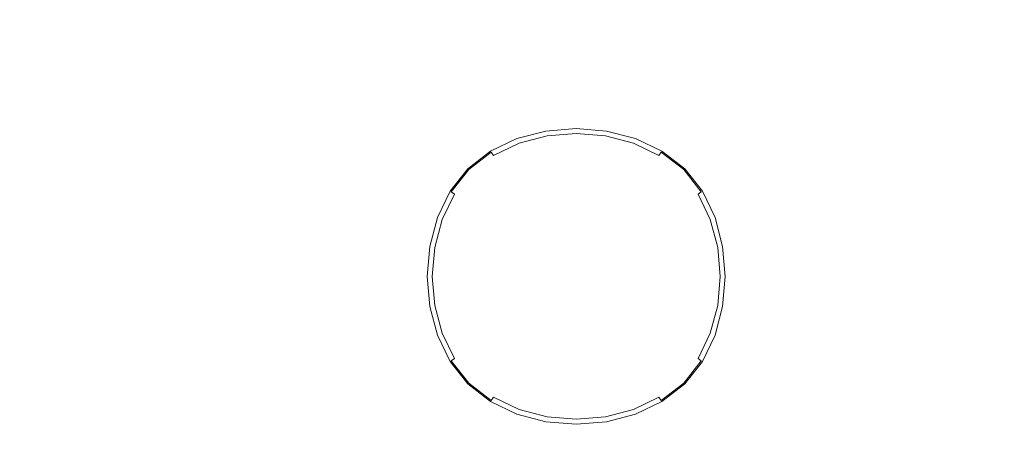
# Model space of a CAD drawing. Extents: x -335 to 335, y -444 to 16.
# Drawn here: x -132 to 96, y -247 to -151 of the extents above; entities that cross this region are included whole.
import ezdxf

# ---------------------------------------------------------------- set-up
doc = ezdxf.new("R2010")
doc.units = 0
doc.header["$LTSCALE"] = 500
doc.header["$MEASUREMENT"] = 0
doc.layers.add('CERAMIKA', color=7, linetype='Continuous')
doc.layers.add('CHROM', color=253, linetype='Continuous')

msp = doc.modelspace()

# ---------------------------------------------------------------- linework, layer by layer
at = {"layer": 'CERAMIKA', "lineweight": 0, "invisible_edges": 15}
for points in [[(-127.21, -168.62, 11.08), (-127.21, -144.72, 12.9), (-151.38, -144.72, 18.71), (-151.38, -168.62, 16.64)], [(-127.21, -168.62, -0.2), (-151.38, -168.62, -0.2), (-151.38, -144.72, -0.2), (-127.21, -144.72, -0.2)], [(-127.21, -168.62, -0.2), (-127.21, -144.72, -0.2), (-105.6, -144.72, -0.2), (-105.6, -168.62, -0.2)], [(-127.21, -168.62, 11.08), (-105.6, -168.62, 8.51), (-105.6, -144.72, 9.98), (-127.21, -144.72, 12.9)], [(-105.6, -168.62, -0.2), (-105.6, -144.72, -0.2), (-85.25, -144.72, -0.2), (-85.25, -168.62, -0.2)], [(-105.6, -168.62, 8.51), (-85.25, -168.62, 7.44), (-85.25, -144.72, 8.53), (-105.6, -144.72, 9.98)], [(-64.9, -168.62, 6.39), (-64.9, -144.72, 7.14), (-85.25, -144.72, 8.53), (-85.25, -168.62, 7.44)], [(-64.9, -168.62, -0.2), (-85.25, -168.62, -0.2), (-85.25, -144.72, -0.2), (-64.9, -144.72, -0.2)], [(-44.56, -168.62, 5.47), (-44.56, -144.72, 5.96), (-64.9, -144.72, 7.14), (-64.9, -168.62, 6.39)], [(-44.56, -168.62, -0.2), (-64.9, -168.62, -0.2), (-64.9, -144.72, -0.2), (-44.56, -144.72, -0.2)], [(-44.56, -168.62, -0.2), (-44.56, -144.72, -0.2), (-24.21, -144.72, -0.2), (-24.21, -168.62, -0.2)], [(-44.56, -168.62, 5.47), (-24.21, -168.62, 4.82), (-24.21, -144.72, 5.14), (-44.56, -144.72, 5.96)], [(-24.21, -168.62, -0.2), (-24.21, -144.72, -0.2), (-3.86, -144.72, -0.2), (-3.86, -168.62, -0.2)], [(-24.21, -168.62, 4.82), (-3.86, -168.62, 4.57), (-3.86, -144.72, 4.81), (-24.21, -144.72, 5.14)], [(16.48, -168.62, 4.82), (16.48, -144.72, 5.14), (-3.86, -144.72, 4.81), (-3.86, -168.62, 4.57)], [(16.48, -168.62, -0.2), (-3.86, -168.62, -0.2), (-3.86, -144.72, -0.2), (16.48, -144.72, -0.2)], [(36.83, -168.62, 5.47), (36.83, -144.72, 5.96), (16.48, -144.72, 5.14), (16.48, -168.62, 4.82)], [(36.83, -168.62, -0.2), (16.48, -168.62, -0.2), (16.48, -144.72, -0.2), (36.83, -144.72, -0.2)], [(36.83, -168.62, 5.47), (57.17, -168.62, 6.38), (57.17, -144.72, 7.14), (36.83, -144.72, 5.96)], [(36.83, -168.62, -0.2), (36.83, -144.72, -0.2), (57.17, -144.72, -0.2), (57.17, -168.62, -0.2)], [(57.17, -168.62, 6.38), (77.52, -168.62, 7.44), (77.52, -144.72, 8.53), (57.17, -144.72, 7.14)], [(57.17, -168.62, -0.2), (57.17, -144.72, -0.2), (77.52, -144.72, -0.2), (77.52, -168.62, -0.2)], [(97.87, -168.62, 8.51), (97.87, -144.72, 9.98), (77.52, -144.72, 8.53), (77.52, -168.62, 7.44)], [(97.87, -168.62, -0.2), (77.52, -168.62, -0.2), (77.52, -144.72, -0.2), (97.87, -144.72, -0.2)], [(-127.21, -168.62, -0.2), (-127.21, -194.62, -0.2), (-151.38, -194.62, -0.2), (-151.38, -168.62, -0.2)], [(-127.21, -168.62, 11.08), (-151.38, -168.62, 16.64), (-151.38, -194.62, 15.33), (-127.21, -194.62, 9.9)], [(-127.21, -168.62, 11.08), (-127.21, -194.62, 9.9), (-105.6, -194.62, 7.53), (-105.6, -168.62, 8.51)], [(-127.21, -168.62, -0.2), (-105.6, -168.62, -0.2), (-105.6, -194.62, -0.2), (-127.21, -194.62, -0.2)], [(-105.6, -168.62, 8.51), (-105.6, -194.62, 7.53), (-85.25, -194.62, 6.68), (-85.25, -168.62, 7.44)], [(-105.6, -168.62, -0.2), (-85.25, -168.62, -0.2), (-85.25, -194.62, -0.2), (-105.6, -194.62, -0.2)], [(-64.9, -168.62, 6.39), (-85.25, -168.62, 7.44), (-85.25, -194.62, 6.68), (-64.9, -194.62, 5.84)], [(-64.9, -168.62, -0.2), (-64.9, -194.62, -0.2), (-85.25, -194.62, -0.2), (-85.25, -168.62, -0.2)], [(-44.56, -168.62, -0.2), (-44.56, -194.62, -0.2), (-64.9, -194.62, -0.2), (-64.9, -168.62, -0.2)], [(-44.56, -168.62, 5.47), (-64.9, -168.62, 6.39), (-64.9, -194.62, 5.84), (-44.56, -194.62, 5.1)], [(-44.56, -168.62, 5.47), (-44.56, -194.62, 5.1), (-24.21, -194.62, 4.57), (-24.21, -168.62, 4.82)], [(-44.56, -168.62, -0.2), (-24.21, -168.62, -0.2), (-24.21, -194.62, -0.2), (-44.56, -194.62, -0.2)], [(-24.21, -168.62, 4.82), (-24.21, -194.62, 4.57), (-3.86, -194.62, 4.36), (-3.86, -168.62, 4.57)], [(-24.21, -168.62, -0.2), (-3.86, -168.62, -0.2), (-3.86, -194.62, -0.2), (-24.21, -194.62, -0.2)], [(16.48, -168.62, -0.2), (16.48, -194.62, -0.2), (-3.86, -194.62, -0.2), (-3.86, -168.62, -0.2)], [(16.48, -168.62, 4.82), (-3.86, -168.62, 4.57), (-3.86, -194.62, 4.36), (16.48, -194.62, 4.57)], [(36.83, -168.62, 5.47), (16.48, -168.62, 4.82), (16.48, -194.62, 4.57), (36.83, -194.62, 5.1)], [(36.83, -168.62, -0.2), (36.83, -194.62, -0.2), (16.48, -194.62, -0.2), (16.48, -168.62, -0.2)], [(36.83, -168.62, -0.2), (57.17, -168.62, -0.2), (57.17, -194.62, -0.2), (36.83, -194.62, -0.2)], [(36.83, -168.62, 5.47), (36.83, -194.62, 5.1), (57.17, -194.62, 5.84), (57.17, -168.62, 6.38)], [(57.17, -168.62, -0.2), (77.52, -168.62, -0.2), (77.52, -194.62, -0.2), (57.17, -194.62, -0.2)], [(57.17, -168.62, 6.38), (57.17, -194.62, 5.84), (77.52, -194.62, 6.68), (77.52, -168.62, 7.44)], [(97.87, -168.62, 8.51), (77.52, -168.62, 7.44), (77.52, -194.62, 6.68), (97.87, -194.62, 7.53)], [(97.87, -168.62, -0.2), (97.87, -194.62, -0.2), (77.52, -194.62, -0.2), (77.52, -168.62, -0.2)], [(-127.21, -194.62, -0.2), (-127.21, -221.67, -0.2), (-151.38, -221.67, -0.2), (-151.38, -194.62, -0.2)], [(-127.21, -194.62, 9.9), (-151.38, -194.62, 15.33), (-151.38, -221.67, 14.87), (-127.21, -221.67, 9.48)], [(-127.21, -194.62, 9.9), (-127.21, -221.67, 9.48), (-105.6, -221.67, 7.17), (-105.6, -194.62, 7.53)], [(-127.21, -194.62, -0.2), (-105.6, -194.62, -0.2), (-105.6, -221.67, -0.2), (-127.21, -221.67, -0.2)], [(-105.6, -194.62, -0.2), (-85.25, -194.62, -0.2), (-85.25, -221.67, -0.2), (-105.6, -221.67, -0.2)], [(-105.6, -194.62, 7.53), (-105.6, -221.67, 7.17), (-85.25, -221.67, 6.39), (-85.25, -194.62, 6.68)], [(-64.9, -194.62, -0.2), (-64.9, -221.67, -0.2), (-85.25, -221.67, -0.2), (-85.25, -194.62, -0.2)], [(-64.9, -194.62, 5.84), (-85.25, -194.62, 6.68), (-85.25, -221.67, 6.39), (-64.9, -221.67, 5.62)], [(-44.56, -194.62, -0.2), (-44.56, -221.67, -0.2), (-64.9, -221.67, -0.2), (-64.9, -194.62, -0.2)], [(-44.56, -194.62, 5.1), (-64.9, -194.62, 5.84), (-64.9, -221.67, 5.62), (-44.56, -221.67, 4.94)], [(-44.56, -194.62, 5.1), (-44.56, -221.67, 4.94), (-24.21, -221.67, 4.45), (-24.21, -194.62, 4.57)], [(-44.56, -194.62, -0.2), (-24.21, -194.62, -0.2), (-24.21, -221.67, -0.2), (-44.56, -221.67, -0.2)], [(-24.21, -194.62, 4.57), (-24.21, -221.67, 4.45), (-3.86, -221.67, 4.26), (-3.86, -194.62, 4.36)], [(-24.21, -194.62, -0.2), (-3.86, -194.62, -0.2), (-3.86, -221.67, -0.2), (-24.21, -221.67, -0.2)], [(16.48, -194.62, 4.57), (-3.86, -194.62, 4.36), (-3.86, -221.67, 4.26), (16.48, -221.67, 4.45)], [(16.48, -194.62, -0.2), (16.48, -221.67, -0.2), (-3.86, -221.67, -0.2), (-3.86, -194.62, -0.2)], [(36.83, -194.62, -0.2), (36.83, -221.67, -0.2), (16.48, -221.67, -0.2), (16.48, -194.62, -0.2)], [(36.83, -194.62, 5.1), (16.48, -194.62, 4.57), (16.48, -221.67, 4.45), (36.83, -221.67, 4.94)], [(36.83, -194.62, 5.1), (36.83, -221.67, 4.94), (57.17, -221.67, 5.62), (57.17, -194.62, 5.84)], [(36.83, -194.62, -0.2), (57.17, -194.62, -0.2), (57.17, -221.67, -0.2), (36.83, -221.67, -0.2)], [(57.17, -194.62, -0.2), (77.52, -194.62, -0.2), (77.52, -221.67, -0.2), (57.17, -221.67, -0.2)], [(57.17, -194.62, 5.84), (57.17, -221.67, 5.62), (77.52, -221.67, 6.39), (77.52, -194.62, 6.68)], [(97.87, -194.62, 7.53), (77.52, -194.62, 6.68), (77.52, -221.67, 6.39), (97.87, -221.67, 7.17)], [(97.87, -194.62, -0.2), (97.87, -221.67, -0.2), (77.52, -221.67, -0.2), (77.52, -194.62, -0.2)], [(-127.21, -248.72, -0.2), (-151.38, -248.72, -0.2), (-151.38, -221.67, -0.2), (-127.21, -221.67, -0.2)], [(-127.21, -248.72, 9.9), (-127.21, -221.67, 9.48), (-151.38, -221.67, 14.87), (-151.38, -248.72, 15.33)], [(-127.21, -248.72, 9.9), (-105.6, -248.72, 7.53), (-105.6, -221.67, 7.17), (-127.21, -221.67, 9.48)], [(-127.21, -248.72, -0.2), (-127.21, -221.67, -0.2), (-105.6, -221.67, -0.2), (-105.6, -248.72, -0.2)], [(-105.6, -248.72, 7.53), (-85.25, -248.72, 6.68), (-85.25, -221.67, 6.39), (-105.6, -221.67, 7.17)], [(-105.6, -248.72, -0.2), (-105.6, -221.67, -0.2), (-85.25, -221.67, -0.2), (-85.25, -248.72, -0.2)], [(-64.9, -248.72, 5.84), (-64.9, -221.67, 5.62), (-85.25, -221.67, 6.39), (-85.25, -248.72, 6.68)], [(-64.9, -248.72, -0.2), (-85.25, -248.72, -0.2), (-85.25, -221.67, -0.2), (-64.9, -221.67, -0.2)], [(-44.56, -248.72, 5.1), (-44.56, -221.67, 4.94), (-64.9, -221.67, 5.62), (-64.9, -248.72, 5.84)], [(-44.56, -248.72, -0.2), (-64.9, -248.72, -0.2), (-64.9, -221.67, -0.2), (-44.56, -221.67, -0.2)], [(-44.56, -248.72, 5.1), (-24.21, -248.72, 4.57), (-24.21, -221.67, 4.45), (-44.56, -221.67, 4.94)], [(-44.56, -248.72, -0.2), (-44.56, -221.67, -0.2), (-24.21, -221.67, -0.2), (-24.21, -248.72, -0.2)], [(-24.21, -248.72, 4.57), (-3.87, -248.72, 4.36), (-3.86, -221.67, 4.26), (-24.21, -221.67, 4.45)], [(-24.21, -248.72, -0.2), (-24.21, -221.67, -0.2), (-3.86, -221.67, -0.2), (-3.86, -248.72, -0.2)], [(16.48, -248.72, 4.57), (16.48, -221.67, 4.45), (-3.86, -221.67, 4.26), (-3.87, -248.72, 4.36)], [(16.48, -248.72, -0.2), (-3.86, -248.72, -0.2), (-3.86, -221.67, -0.2), (16.48, -221.67, -0.2)], [(36.83, -248.72, 5.1), (36.83, -221.67, 4.94), (16.48, -221.67, 4.45), (16.48, -248.72, 4.57)], [(36.83, -248.72, -0.2), (16.48, -248.72, -0.2), (16.48, -221.67, -0.2), (36.83, -221.67, -0.2)], [(36.83, -248.72, -0.2), (36.83, -221.67, -0.2), (57.17, -221.67, -0.2), (57.17, -248.72, -0.2)], [(36.83, -248.72, 5.1), (57.17, -248.72, 5.84), (57.17, -221.67, 5.62), (36.83, -221.67, 4.94)], [(57.17, -248.72, 5.84), (77.52, -248.72, 6.68), (77.52, -221.67, 6.39), (57.17, -221.67, 5.62)], [(57.17, -248.72, -0.2), (57.17, -221.67, -0.2), (77.52, -221.67, -0.2), (77.52, -248.72, -0.2)], [(97.87, -248.72, 7.53), (97.87, -221.67, 7.17), (77.52, -221.67, 6.39), (77.52, -248.72, 6.68)], [(97.87, -248.72, -0.2), (77.52, -248.72, -0.2), (77.52, -221.67, -0.2), (97.87, -221.67, -0.2)]]:
    msp.add_3dface(points, dxfattribs=at)
at = {"layer": 'CHROM', "lineweight": 0}
for points, invisible_edges in [([(-10.07, -176.94, 4.8), (-10.07, -176.94, 3.62), (-16.76, -178.68, 3.62), (-16.76, -178.68, 4.8)], 13), ([(-10.07, -176.94, 4.8), (-16.76, -178.68, 4.8), (-16.64, -178.95, 5.9), (-10.01, -177.22, 5.91)], 15), ([(-9.83, -178.07, 6.89), (-10.01, -177.22, 5.91), (-16.64, -178.95, 5.9), (-16.29, -179.76, 6.86)], 7), ([(-10.07, -176.94, 4.8), (-3.09, -176.36, 4.8), (-3.09, -176.36, 3.62), (-10.07, -176.94, 3.62)], 11), ([(-10.07, -176.94, 4.8), (-10.01, -177.22, 5.91), (-3.09, -176.65, 5.91), (-3.09, -176.36, 4.8)], 15), ([(-9.83, -178.07, 6.89), (-3.09, -177.51, 6.91), (-3.09, -176.65, 5.91), (-10.01, -177.22, 5.91)], 15), ([(3.89, -176.94, 4.8), (3.89, -176.94, 3.62), (-3.09, -176.36, 3.62), (-3.09, -176.36, 4.8)], 13), ([(3.89, -176.94, 4.8), (-3.09, -176.36, 4.8), (-3.09, -176.65, 5.91), (3.83, -177.22, 5.91)], 15), ([(3.65, -178.07, 6.89), (3.83, -177.22, 5.91), (-3.09, -176.65, 5.91), (-3.09, -177.51, 6.91)], 15), ([(3.65, -178.07, 6.89), (10.11, -179.76, 6.86), (10.46, -178.95, 5.9), (3.83, -177.22, 5.91)], 14), ([(3.89, -176.94, 4.8), (3.83, -177.22, 5.91), (10.46, -178.95, 5.9), (10.58, -178.68, 4.8)], 15), ([(3.89, -176.94, 4.8), (10.58, -178.68, 4.8), (10.58, -178.68, 3.62), (3.89, -176.94, 3.62)], 11), ([(-22.87, -181.58, 4.8), (-16.76, -178.68, 4.8), (-16.76, -178.68, 3.62), (-22.87, -181.58, 3.62)], 11), ([(-22.87, -181.58, 4.8), (-22.7, -181.83, 5.89), (-16.64, -178.95, 5.9), (-16.76, -178.68, 4.8)], 15), ([(-22.19, -182.57, 6.83), (-16.29, -179.76, 6.86), (-16.64, -178.95, 5.9), (-22.7, -181.83, 5.89)], 15), ([(-9.83, -178.07, 6.89), (-16.29, -179.76, 6.86), (-15.79, -181.34, 7.71), (-9.59, -179.76, 7.78)], 15), ([(-9.83, -178.07, 6.89), (-9.59, -179.76, 7.78), (-3.09, -179.22, 7.81), (-3.09, -177.51, 6.91)], 7), ([(-9.34, -182.57, 8.59), (-3.09, -182.08, 8.63), (-3.09, -179.22, 7.81), (-9.59, -179.76, 7.78)], 15), ([(3.65, -178.07, 6.89), (-3.09, -177.51, 6.91), (-3.09, -179.22, 7.81), (3.41, -179.76, 7.78)], 14), ([(3.16, -182.57, 8.59), (3.41, -179.76, 7.78), (-3.09, -179.22, 7.81), (-3.09, -182.08, 8.63)], 15), ([(3.65, -178.07, 6.89), (3.41, -179.76, 7.78), (9.61, -181.34, 7.71), (10.11, -179.76, 6.86)], 15), ([(16.01, -182.57, 6.83), (16.52, -181.83, 5.89), (10.46, -178.95, 5.9), (10.11, -179.76, 6.86)], 6), ([(16.69, -181.58, 4.8), (10.58, -178.68, 4.8), (10.46, -178.95, 5.9), (16.52, -181.83, 5.89)], 15), ([(16.69, -181.58, 4.8), (16.69, -181.58, 3.62), (10.58, -178.68, 3.62), (10.58, -178.68, 4.8)], 13), ([(-22.87, -181.58, 4.8), (-22.87, -181.58, 3.62), (-28.12, -185.63, 3.62), (-28.12, -185.63, 4.8)], 13), ([(-22.87, -181.58, 4.8), (-28.12, -185.63, 4.8), (-27.9, -185.85, 5.89), (-22.7, -181.83, 5.89)], 11), ([(-22.19, -182.57, 6.83), (-21.39, -183.94, 7.63), (-15.79, -181.34, 7.71), (-16.29, -179.76, 6.86)], 7), ([(-20.37, -186.07, 8.34), (-15.23, -183.94, 8.48), (-15.79, -181.34, 7.71), (-21.39, -183.94, 7.63)], 15), ([(-9.34, -182.57, 8.59), (-9.59, -179.76, 7.78), (-15.79, -181.34, 7.71), (-15.23, -183.94, 8.48)], 15), ([(3.16, -182.57, 8.59), (9.05, -183.94, 8.48), (9.61, -181.34, 7.71), (3.41, -179.76, 7.78)], 15), ([(14.19, -186.07, 8.34), (15.21, -183.94, 7.63), (9.61, -181.34, 7.71), (9.05, -183.94, 8.48)], 15), ([(16.01, -182.57, 6.83), (10.11, -179.76, 6.86), (9.61, -181.34, 7.71), (15.21, -183.94, 7.63)], 15), ([(16.69, -181.58, 4.8), (16.52, -181.83, 5.89), (21.72, -185.85, 5.89), (21.94, -185.63, 4.8)], 13), ([(16.69, -181.58, 4.8), (21.94, -185.63, 4.8), (21.94, -185.63, 3.62), (16.69, -181.58, 3.62)], 9), ([(-22.19, -182.57, 6.83), (-22.7, -181.83, 5.89), (-27.9, -185.85, 5.89), (-27.26, -186.49, 6.81)], 14), ([(-22.19, -182.57, 6.83), (-27.26, -186.49, 6.81), (-26.16, -187.58, 7.59), (-21.39, -183.94, 7.63)], 15), ([(-20.37, -186.07, 8.34), (-21.39, -183.94, 7.63), (-26.16, -187.58, 7.59), (-24.59, -189.13, 8.26)], 15), ([(-20.37, -186.07, 8.34), (-19.81, -189.13, 8.92), (-14.94, -187.58, 9.13), (-15.23, -183.94, 8.48)], 15), ([(-9.34, -182.57, 8.59), (-15.23, -183.94, 8.48), (-14.94, -187.58, 9.13), (-9.22, -186.49, 9.28)], 15), ([(-9.34, -182.57, 8.59), (-9.22, -186.49, 9.28), (-3.09, -186.06, 9.34), (-3.09, -182.08, 8.63)], 15), ([(3.16, -182.57, 8.59), (-3.09, -182.08, 8.63), (-3.09, -186.06, 9.34), (3.04, -186.49, 9.28)], 15), ([(3.16, -182.57, 8.59), (3.04, -186.49, 9.28), (8.75, -187.58, 9.13), (9.05, -183.94, 8.48)], 15), ([(14.19, -186.07, 8.34), (9.05, -183.94, 8.48), (8.75, -187.58, 9.13), (13.63, -189.13, 8.92)], 15), ([(14.19, -186.07, 8.34), (18.41, -189.13, 8.26), (19.98, -187.58, 7.59), (15.21, -183.94, 7.63)], 15), ([(16.01, -182.57, 6.83), (15.21, -183.94, 7.63), (19.98, -187.58, 7.59), (21.08, -186.49, 6.81)], 15), ([(16.01, -182.57, 6.83), (21.08, -186.49, 6.81), (21.72, -185.85, 5.89), (16.52, -181.83, 5.89)], 15), ([(-32.2, -190.83, 4.8), (-28.12, -185.63, 4.8), (-28.12, -185.63, 3.62), (-32.2, -190.83, 3.62)], 9), ([(-32.2, -190.83, 4.8), (-31.95, -191, 5.89), (-27.9, -185.85, 5.89), (-28.12, -185.63, 4.8)], 9), ([(-31.21, -191.51, 6.83), (-27.26, -186.49, 6.81), (-27.9, -185.85, 5.89), (-31.95, -191, 5.89)], 7), ([(-20.37, -186.07, 8.34), (-24.59, -189.13, 8.26), (-23.06, -190.65, 8.71), (-19.81, -189.13, 8.92)], 15), ([(-9.34, -191.51, 9.82), (-3.09, -191.17, 9.89), (-3.09, -186.06, 9.34), (-9.22, -186.49, 9.28)], 15), ([(3.16, -191.51, 9.82), (3.04, -186.49, 9.28), (-3.09, -186.06, 9.34), (-3.09, -191.17, 9.89)], 15), ([(14.19, -186.07, 8.34), (13.63, -189.13, 8.92), (16.87, -190.65, 8.71), (18.41, -189.13, 8.26)], 15), ([(25.03, -191.51, 6.83), (25.77, -191, 5.89), (21.72, -185.85, 5.89), (21.08, -186.49, 6.81)], 15), ([(26.02, -190.83, 4.8), (21.94, -185.63, 4.8), (21.72, -185.85, 5.89), (25.77, -191, 5.89)], 9), ([(26.02, -190.83, 4.8), (26.02, -190.83, 3.62), (21.94, -185.63, 3.62), (21.94, -185.63, 4.8)], 13), ([(-31.21, -191.51, 6.83), (-29.83, -192.3, 7.63), (-26.16, -187.58, 7.59), (-27.26, -186.49, 6.81)], 15), ([(-27.68, -193.31, 8.34), (-24.59, -189.13, 8.26), (-26.16, -187.58, 7.59), (-29.83, -192.3, 7.63)], 15), ([(-20.37, -193.31, 9.34), (-15.23, -192.3, 9.63), (-14.94, -187.58, 9.13), (-19.81, -189.13, 8.92)], 15), ([(-9.34, -191.51, 9.82), (-9.22, -186.49, 9.28), (-14.94, -187.58, 9.13), (-15.23, -192.3, 9.63)], 15), ([(3.16, -191.51, 9.82), (9.05, -192.3, 9.63), (8.75, -187.58, 9.13), (3.04, -186.49, 9.28)], 15), ([(14.19, -193.31, 9.34), (13.63, -189.13, 8.92), (8.75, -187.58, 9.13), (9.05, -192.3, 9.63)], 15), ([(21.5, -193.31, 8.34), (23.65, -192.3, 7.63), (19.98, -187.58, 7.59), (18.41, -189.13, 8.26)], 15), ([(25.03, -191.51, 6.83), (21.08, -186.49, 6.81), (19.98, -187.58, 7.59), (23.65, -192.3, 7.63)], 15), ([(-32.2, -190.83, 4.8), (-32.2, -190.83, 3.62), (-35.13, -196.89, 3.62), (-35.13, -196.89, 4.8)], 13), ([(-32.2, -190.83, 4.8), (-35.13, -196.89, 4.8), (-34.85, -197.01, 5.9), (-31.95, -191, 5.89)], 15), ([(-27.68, -193.31, 8.34), (-24.59, -193.87, 8.92), (-23.06, -190.65, 8.71), (-24.59, -189.13, 8.26)], 15), ([(-24.59, -193.87, 8.92), (-20.37, -193.31, 9.34), (-23.06, -190.65, 8.71), (-24.59, -193.87, 8.92)], 15), ([(-23.06, -190.65, 8.71), (-20.37, -193.31, 9.34), (-19.81, -189.13, 8.92), (-23.06, -190.65, 8.71)], 15), ([(13.63, -189.13, 8.92), (14.19, -193.31, 9.34), (16.87, -190.65, 8.71), (13.63, -189.13, 8.92)], 15), ([(16.87, -190.65, 8.71), (14.19, -193.31, 9.34), (18.41, -193.87, 8.92), (16.87, -190.65, 8.71)], 15), ([(21.5, -193.31, 8.34), (18.41, -189.13, 8.26), (16.87, -190.65, 8.71), (18.41, -193.87, 8.92)], 15), ([(26.02, -190.83, 4.8), (25.77, -191, 5.89), (28.67, -197.01, 5.9), (28.94, -196.89, 4.8)], 15), ([(26.02, -190.83, 4.8), (28.94, -196.89, 4.8), (28.94, -196.89, 3.62), (26.02, -190.83, 3.62)], 11), ([(-31.21, -191.51, 6.83), (-31.95, -191, 5.89), (-34.85, -197.01, 5.9), (-34.04, -197.36, 6.86)], 7), ([(-31.21, -191.51, 6.83), (-34.04, -197.36, 6.86), (-32.44, -197.86, 7.71), (-29.83, -192.3, 7.63)], 15), ([(-27.68, -193.31, 8.34), (-29.83, -192.3, 7.63), (-32.44, -197.86, 7.71), (-29.83, -198.41, 8.48)], 15), ([(-20.37, -193.31, 9.34), (-21.39, -198.41, 9.63), (-15.79, -197.86, 9.99), (-15.23, -192.3, 9.63)], 15), ([(-9.34, -191.51, 9.82), (-15.23, -192.3, 9.63), (-15.79, -197.86, 9.99), (-9.59, -197.36, 10.21)], 15), ([(-9.34, -191.51, 9.82), (-9.59, -197.36, 10.21), (-3.09, -197.13, 10.28), (-3.09, -191.17, 9.89)], 15), ([(3.16, -191.51, 9.82), (-3.09, -191.17, 9.89), (-3.09, -197.13, 10.28), (3.41, -197.36, 10.21)], 15), ([(3.16, -191.51, 9.82), (3.41, -197.36, 10.21), (9.61, -197.86, 9.99), (9.05, -192.3, 9.63)], 15), ([(14.19, -193.31, 9.34), (9.05, -192.3, 9.63), (9.61, -197.86, 9.99), (15.21, -198.41, 9.63)], 15), ([(21.5, -193.31, 8.34), (23.65, -198.41, 8.48), (26.26, -197.86, 7.71), (23.65, -192.3, 7.63)], 15), ([(25.03, -191.51, 6.83), (23.65, -192.3, 7.63), (26.26, -197.86, 7.71), (27.86, -197.36, 6.86)], 7), ([(25.03, -191.51, 6.83), (27.86, -197.36, 6.86), (28.67, -197.01, 5.9), (25.77, -191, 5.89)], 7), ([(-27.68, -193.31, 8.34), (-29.83, -198.41, 8.48), (-26.16, -198.7, 9.13), (-24.59, -193.87, 8.92)], 15), ([(-20.37, -193.31, 9.34), (-24.59, -193.87, 8.92), (-26.16, -198.7, 9.13), (-21.39, -198.41, 9.63)], 15), ([(14.19, -193.31, 9.34), (15.21, -198.41, 9.63), (19.98, -198.7, 9.13), (18.41, -193.87, 8.92)], 15), ([(21.5, -193.31, 8.34), (18.41, -193.87, 8.92), (19.98, -198.7, 9.13), (23.65, -198.41, 8.48)], 15), ([(-36.88, -203.53, 4.8), (-36.6, -203.59, 5.91), (-34.85, -197.01, 5.9), (-35.13, -196.89, 4.8)], 15), ([(-36.88, -203.53, 4.8), (-35.13, -196.89, 4.8), (-35.13, -196.89, 3.62), (-36.88, -203.53, 3.62)], 11), ([(-35.74, -203.77, 6.89), (-34.04, -197.36, 6.86), (-34.85, -197.01, 5.9), (-36.6, -203.59, 5.91)], 15), ([(-35.74, -203.77, 6.89), (-34.04, -204.01, 7.78), (-32.44, -197.86, 7.71), (-34.04, -197.36, 6.86)], 7), ([(-9.83, -203.77, 10.44), (-9.59, -197.36, 10.21), (-15.79, -197.86, 9.99), (-16.29, -204.01, 10.21)], 15), ([(-9.83, -203.77, 10.44), (-3.09, -203.65, 10.52), (-3.09, -197.13, 10.28), (-9.59, -197.36, 10.21)], 15), ([(3.65, -203.77, 10.44), (3.41, -197.36, 10.21), (-3.09, -197.13, 10.28), (-3.09, -203.65, 10.52)], 15), ([(3.65, -203.77, 10.44), (10.11, -204.01, 10.21), (9.61, -197.86, 9.99), (3.41, -197.36, 10.21)], 15), ([(29.56, -203.77, 6.89), (27.86, -197.36, 6.86), (26.26, -197.86, 7.71), (27.86, -204.01, 7.78)], 14), ([(29.56, -203.77, 6.89), (30.42, -203.59, 5.91), (28.67, -197.01, 5.9), (27.86, -197.36, 6.86)], 15), ([(30.7, -203.53, 4.8), (28.94, -196.89, 4.8), (28.67, -197.01, 5.9), (30.42, -203.59, 5.91)], 15), ([(30.7, -203.53, 4.8), (30.7, -203.53, 3.62), (28.94, -196.89, 3.62), (28.94, -196.89, 4.8)], 13), ([(-31.21, -204.25, 8.59), (-29.83, -198.41, 8.48), (-32.44, -197.86, 7.71), (-34.04, -204.01, 7.78)], 15), ([(-31.21, -204.25, 8.59), (-27.26, -204.37, 9.28), (-26.16, -198.7, 9.13), (-29.83, -198.41, 8.48)], 15), ([(-22.19, -204.25, 9.82), (-21.39, -198.41, 9.63), (-26.16, -198.7, 9.13), (-27.26, -204.37, 9.28)], 15), ([(-22.19, -204.25, 9.82), (-16.29, -204.01, 10.21), (-15.79, -197.86, 9.99), (-21.39, -198.41, 9.63)], 15), ([(16.01, -204.25, 9.82), (15.21, -198.41, 9.63), (9.61, -197.86, 9.99), (10.11, -204.01, 10.21)], 15), ([(16.01, -204.25, 9.82), (21.08, -204.37, 9.28), (19.98, -198.7, 9.13), (15.21, -198.41, 9.63)], 15), ([(25.03, -204.25, 8.59), (23.65, -198.41, 8.48), (19.98, -198.7, 9.13), (21.08, -204.37, 9.28)], 15), ([(25.03, -204.25, 8.59), (27.86, -204.01, 7.78), (26.26, -197.86, 7.71), (23.65, -198.41, 8.48)], 15), ([(-36.88, -203.53, 4.8), (-36.88, -203.53, 3.62), (-37.47, -210.45, 3.62), (-37.47, -210.45, 4.8)], 13), ([(-36.88, -203.53, 4.8), (-37.47, -210.45, 4.8), (-37.18, -210.45, 5.91), (-36.6, -203.59, 5.91)], 15), ([(-35.74, -203.77, 6.89), (-36.6, -203.59, 5.91), (-37.18, -210.45, 5.91), (-36.31, -210.45, 6.91)], 7), ([(-35.74, -203.77, 6.89), (-36.31, -210.45, 6.91), (-34.58, -210.45, 7.81), (-34.04, -204.01, 7.78)], 15), ([(-31.21, -204.25, 8.59), (-34.04, -204.01, 7.78), (-34.58, -210.45, 7.81), (-31.71, -210.45, 8.63)], 15), ([(-31.21, -204.25, 8.59), (-31.71, -210.45, 8.63), (-27.69, -210.45, 9.34), (-27.26, -204.37, 9.28)], 15), ([(-22.19, -204.25, 9.82), (-27.26, -204.37, 9.28), (-27.69, -210.45, 9.34), (-22.53, -210.45, 9.89)], 15), ([(-22.19, -204.25, 9.82), (-22.53, -210.45, 9.89), (-16.52, -210.45, 10.28), (-16.29, -204.01, 10.21)], 15), ([(-9.83, -203.77, 10.44), (-16.29, -204.01, 10.21), (-16.52, -210.45, 10.28), (-9.95, -210.45, 10.52)], 15), ([(-9.83, -203.77, 10.44), (-9.95, -210.45, 10.52), (-3.09, -210.45, 10.6), (-3.09, -203.65, 10.52)], 15), ([(3.65, -203.77, 10.44), (-3.09, -203.65, 10.52), (-3.09, -210.45, 10.6), (3.77, -210.45, 10.52)], 15), ([(3.65, -203.77, 10.44), (3.77, -210.45, 10.52), (10.34, -210.45, 10.28), (10.11, -204.01, 10.21)], 15), ([(16.01, -204.25, 9.82), (10.11, -204.01, 10.21), (10.34, -210.45, 10.28), (16.35, -210.45, 9.89)], 15), ([(16.01, -204.25, 9.82), (16.35, -210.45, 9.89), (21.5, -210.45, 9.34), (21.08, -204.37, 9.28)], 15), ([(25.03, -204.25, 8.59), (21.08, -204.37, 9.28), (21.5, -210.45, 9.34), (25.52, -210.45, 8.63)], 15), ([(25.03, -204.25, 8.59), (25.52, -210.45, 8.63), (28.4, -210.45, 7.81), (27.86, -204.01, 7.78)], 15), ([(29.56, -203.77, 6.89), (27.86, -204.01, 7.78), (28.4, -210.45, 7.81), (30.13, -210.45, 6.91)], 15), ([(29.56, -203.77, 6.89), (30.13, -210.45, 6.91), (31, -210.45, 5.91), (30.42, -203.59, 5.91)], 14), ([(30.7, -203.53, 4.8), (30.42, -203.59, 5.91), (31, -210.45, 5.91), (31.29, -210.45, 4.8)], 15), ([(30.7, -203.53, 4.8), (31.29, -210.45, 4.8), (31.29, -210.45, 3.62), (30.7, -203.53, 3.62)], 11), ([(-36.88, -217.37, 4.8), (-36.6, -217.31, 5.91), (-37.18, -210.45, 5.91), (-37.47, -210.45, 4.8)], 15), ([(-36.88, -217.37, 4.8), (-37.47, -210.45, 4.8), (-37.47, -210.45, 3.62), (-36.88, -217.37, 3.62)], 11), ([(-35.74, -217.13, 6.89), (-36.31, -210.45, 6.91), (-37.18, -210.45, 5.91), (-36.6, -217.31, 5.91)], 15), ([(-35.74, -217.13, 6.89), (-34.04, -216.89, 7.78), (-34.58, -210.45, 7.81), (-36.31, -210.45, 6.91)], 7), ([(-31.21, -216.65, 8.59), (-31.71, -210.45, 8.63), (-34.58, -210.45, 7.81), (-34.04, -216.89, 7.78)], 15), ([(-31.21, -216.65, 8.59), (-27.26, -216.53, 9.28), (-27.69, -210.45, 9.34), (-31.71, -210.45, 8.63)], 15), ([(-22.19, -216.65, 9.82), (-22.53, -210.45, 9.89), (-27.69, -210.45, 9.34), (-27.26, -216.53, 9.28)], 15), ([(-22.19, -216.65, 9.82), (-16.29, -216.89, 10.21), (-16.52, -210.45, 10.28), (-22.53, -210.45, 9.89)], 15), ([(-9.83, -217.13, 10.44), (-9.95, -210.45, 10.52), (-16.52, -210.45, 10.28), (-16.29, -216.89, 10.21)], 15), ([(-9.83, -217.13, 10.44), (-3.09, -217.25, 10.52), (-3.09, -210.45, 10.6), (-9.95, -210.45, 10.52)], 15), ([(3.65, -217.13, 10.44), (3.77, -210.45, 10.52), (-3.09, -210.45, 10.6), (-3.09, -217.25, 10.52)], 15), ([(3.65, -217.13, 10.44), (10.11, -216.89, 10.21), (10.34, -210.45, 10.28), (3.77, -210.45, 10.52)], 15), ([(16.01, -216.65, 9.82), (16.35, -210.45, 9.89), (10.34, -210.45, 10.28), (10.11, -216.89, 10.21)], 15), ([(16.01, -216.65, 9.82), (21.08, -216.53, 9.28), (21.5, -210.45, 9.34), (16.35, -210.45, 9.89)], 15), ([(25.03, -216.65, 8.59), (25.52, -210.45, 8.63), (21.5, -210.45, 9.34), (21.08, -216.53, 9.28)], 15), ([(25.03, -216.65, 8.59), (27.86, -216.89, 7.78), (28.4, -210.45, 7.81), (25.52, -210.45, 8.63)], 15), ([(29.56, -217.13, 6.89), (30.13, -210.45, 6.91), (28.4, -210.45, 7.81), (27.86, -216.89, 7.78)], 14), ([(29.56, -217.13, 6.89), (30.42, -217.31, 5.91), (31, -210.45, 5.91), (30.13, -210.45, 6.91)], 15), ([(30.7, -217.37, 4.8), (31.29, -210.45, 4.8), (31, -210.45, 5.91), (30.42, -217.31, 5.91)], 15), ([(30.7, -217.37, 4.8), (30.7, -217.37, 3.62), (31.29, -210.45, 3.62), (31.29, -210.45, 4.8)], 13), ([(-36.88, -217.37, 4.8), (-35.13, -224, 4.8), (-34.85, -223.89, 5.9), (-36.6, -217.31, 5.91)], 15), ([(-36.88, -217.37, 4.8), (-36.88, -217.37, 3.62), (-35.13, -224, 3.62), (-35.13, -224, 4.8)], 13), ([(-35.74, -217.13, 6.89), (-36.6, -217.31, 5.91), (-34.85, -223.89, 5.9), (-34.04, -223.53, 6.86)], 15), ([(-35.74, -217.13, 6.89), (-34.04, -223.53, 6.86), (-32.44, -223.04, 7.71), (-34.04, -216.89, 7.78)], 14), ([(-31.21, -216.65, 8.59), (-34.04, -216.89, 7.78), (-32.44, -223.04, 7.71), (-29.83, -222.48, 8.48)], 15), ([(-31.21, -216.65, 8.59), (-29.83, -222.48, 8.48), (-26.16, -222.19, 9.13), (-27.26, -216.53, 9.28)], 15), ([(-22.19, -216.65, 9.82), (-27.26, -216.53, 9.28), (-26.16, -222.19, 9.13), (-21.39, -222.48, 9.63)], 15), ([(-22.19, -216.65, 9.82), (-21.39, -222.48, 9.63), (-15.79, -223.04, 9.99), (-16.29, -216.89, 10.21)], 15), ([(-9.83, -217.13, 10.44), (-16.29, -216.89, 10.21), (-15.79, -223.04, 9.99), (-9.59, -223.53, 10.21)], 15), ([(-9.83, -217.13, 10.44), (-9.59, -223.53, 10.21), (-3.09, -223.77, 10.28), (-3.09, -217.25, 10.52)], 15), ([(3.65, -217.13, 10.44), (-3.09, -217.25, 10.52), (-3.09, -223.77, 10.28), (3.41, -223.53, 10.21)], 15), ([(3.65, -217.13, 10.44), (3.41, -223.53, 10.21), (9.61, -223.04, 9.99), (10.11, -216.89, 10.21)], 15), ([(16.01, -216.65, 9.82), (10.11, -216.89, 10.21), (9.61, -223.04, 9.99), (15.21, -222.48, 9.63)], 15), ([(16.01, -216.65, 9.82), (15.21, -222.48, 9.63), (19.98, -222.19, 9.13), (21.08, -216.53, 9.28)], 15), ([(25.03, -216.65, 8.59), (21.08, -216.53, 9.28), (19.98, -222.19, 9.13), (23.65, -222.48, 8.48)], 15), ([(25.03, -216.65, 8.59), (23.65, -222.48, 8.48), (26.26, -223.04, 7.71), (27.86, -216.89, 7.78)], 15), ([(29.56, -217.13, 6.89), (27.86, -216.89, 7.78), (26.26, -223.04, 7.71), (27.86, -223.53, 6.86)], 15), ([(29.56, -217.13, 6.89), (27.86, -223.53, 6.86), (28.67, -223.89, 5.9), (30.42, -217.31, 5.91)], 14), ([(30.7, -217.37, 4.8), (30.42, -217.31, 5.91), (28.67, -223.89, 5.9), (28.94, -224, 4.8)], 15), ([(30.7, -217.37, 4.8), (28.94, -224, 4.8), (28.94, -224, 3.62), (30.7, -217.37, 3.62)], 11), ([(-27.68, -227.59, 8.34), (-29.83, -222.48, 8.48), (-32.44, -223.04, 7.71), (-29.83, -228.6, 7.63)], 15), ([(-27.68, -227.59, 8.34), (-24.59, -227.02, 8.92), (-26.16, -222.19, 9.13), (-29.83, -222.48, 8.48)], 15), ([(-20.37, -227.59, 9.34), (-21.39, -222.48, 9.63), (-26.16, -222.19, 9.13), (-24.59, -227.02, 8.92)], 15), ([(-20.37, -227.59, 9.34), (-15.23, -228.6, 9.63), (-15.79, -223.04, 9.99), (-21.39, -222.48, 9.63)], 15), ([(14.19, -227.59, 9.34), (15.21, -222.48, 9.63), (9.61, -223.04, 9.99), (9.05, -228.6, 9.63)], 15), ([(14.19, -227.59, 9.34), (18.41, -227.02, 8.92), (19.98, -222.19, 9.13), (15.21, -222.48, 9.63)], 15), ([(21.5, -227.59, 8.34), (23.65, -222.48, 8.48), (19.98, -222.19, 9.13), (18.41, -227.02, 8.92)], 15), ([(21.5, -227.59, 8.34), (23.65, -228.6, 7.63), (26.26, -223.04, 7.71), (23.65, -222.48, 8.48)], 15), ([(-32.2, -230.06, 4.8), (-31.95, -229.89, 5.89), (-34.85, -223.89, 5.9), (-35.13, -224, 4.8)], 15), ([(-32.2, -230.06, 4.8), (-35.13, -224, 4.8), (-35.13, -224, 3.62), (-32.2, -230.06, 3.62)], 11), ([(-31.21, -229.39, 6.83), (-34.04, -223.53, 6.86), (-34.85, -223.89, 5.9), (-31.95, -229.89, 5.89)], 6), ([(-31.21, -229.39, 6.83), (-29.83, -228.6, 7.63), (-32.44, -223.04, 7.71), (-34.04, -223.53, 6.86)], 15), ([(-9.34, -229.39, 9.82), (-9.59, -223.53, 10.21), (-15.79, -223.04, 9.99), (-15.23, -228.6, 9.63)], 15), ([(-9.34, -229.39, 9.82), (-3.09, -229.72, 9.89), (-3.09, -223.77, 10.28), (-9.59, -223.53, 10.21)], 15), ([(3.16, -229.39, 9.82), (3.41, -223.53, 10.21), (-3.09, -223.77, 10.28), (-3.09, -229.72, 9.89)], 15), ([(3.16, -229.39, 9.82), (9.05, -228.6, 9.63), (9.61, -223.04, 9.99), (3.41, -223.53, 10.21)], 15), ([(25.03, -229.39, 6.83), (27.86, -223.53, 6.86), (26.26, -223.04, 7.71), (23.65, -228.6, 7.63)], 14), ([(25.03, -229.39, 6.83), (25.77, -229.89, 5.89), (28.67, -223.89, 5.9), (27.86, -223.53, 6.86)], 15), ([(26.02, -230.06, 4.8), (28.94, -224, 4.8), (28.67, -223.89, 5.9), (25.77, -229.89, 5.89)], 15), ([(26.02, -230.06, 4.8), (26.02, -230.06, 3.62), (28.94, -224, 3.62), (28.94, -224, 4.8)], 13), ([(-27.68, -227.59, 8.34), (-24.59, -231.76, 8.26), (-23.06, -230.24, 8.71), (-24.59, -227.02, 8.92)], 15), ([(-23.06, -230.24, 8.71), (-20.37, -227.59, 9.34), (-24.59, -227.02, 8.92), (-23.06, -230.24, 8.71)], 15), ([(18.41, -227.02, 8.92), (14.19, -227.59, 9.34), (16.87, -230.24, 8.71), (18.41, -227.02, 8.92)], 15), ([(21.5, -227.59, 8.34), (18.41, -227.02, 8.92), (16.87, -230.24, 8.71), (18.41, -231.76, 8.26)], 15), ([(-31.21, -229.39, 6.83), (-31.95, -229.89, 5.89), (-27.9, -235.05, 5.89), (-27.26, -234.41, 6.81)], 15), ([(-31.21, -229.39, 6.83), (-27.26, -234.41, 6.81), (-26.16, -233.32, 7.59), (-29.83, -228.6, 7.63)], 15), ([(-27.68, -227.59, 8.34), (-29.83, -228.6, 7.63), (-26.16, -233.32, 7.59), (-24.59, -231.76, 8.26)], 15), ([(-19.81, -231.76, 8.92), (-20.37, -227.59, 9.34), (-23.06, -230.24, 8.71), (-19.81, -231.76, 8.92)], 15), ([(-20.37, -227.59, 9.34), (-19.81, -231.76, 8.92), (-14.94, -233.32, 9.13), (-15.23, -228.6, 9.63)], 15), ([(-9.34, -229.39, 9.82), (-15.23, -228.6, 9.63), (-14.94, -233.32, 9.13), (-9.22, -234.41, 9.28)], 15), ([(-9.34, -229.39, 9.82), (-9.22, -234.41, 9.28), (-3.09, -234.84, 9.34), (-3.09, -229.72, 9.89)], 15), ([(3.16, -229.39, 9.82), (-3.09, -229.72, 9.89), (-3.09, -234.84, 9.34), (3.04, -234.41, 9.28)], 15), ([(3.16, -229.39, 9.82), (3.04, -234.41, 9.28), (8.75, -233.32, 9.13), (9.05, -228.6, 9.63)], 15), ([(14.19, -227.59, 9.34), (9.05, -228.6, 9.63), (8.75, -233.32, 9.13), (13.63, -231.76, 8.92)], 15), ([(16.87, -230.24, 8.71), (14.19, -227.59, 9.34), (13.63, -231.76, 8.92), (16.87, -230.24, 8.71)], 15), ([(21.5, -227.59, 8.34), (18.41, -231.76, 8.26), (19.98, -233.32, 7.59), (23.65, -228.6, 7.63)], 15), ([(25.03, -229.39, 6.83), (23.65, -228.6, 7.63), (19.98, -233.32, 7.59), (21.08, -234.41, 6.81)], 15), ([(25.03, -229.39, 6.83), (21.08, -234.41, 6.81), (21.72, -235.05, 5.89), (25.77, -229.89, 5.89)], 3), ([(-32.2, -230.06, 4.8), (-28.12, -235.26, 4.8), (-27.9, -235.05, 5.89), (-31.95, -229.89, 5.89)], 11), ([(-32.2, -230.06, 4.8), (-32.2, -230.06, 3.62), (-28.12, -235.26, 3.62), (-28.12, -235.26, 4.8)], 9), ([(-20.37, -234.83, 8.34), (-24.59, -231.76, 8.26), (-26.16, -233.32, 7.59), (-21.39, -236.96, 7.63)], 15), ([(-20.37, -234.83, 8.34), (-19.81, -231.76, 8.92), (-23.06, -230.24, 8.71), (-24.59, -231.76, 8.26)], 15), ([(-20.37, -234.83, 8.34), (-15.23, -236.96, 8.48), (-14.94, -233.32, 9.13), (-19.81, -231.76, 8.92)], 15), ([(14.19, -234.83, 8.34), (13.63, -231.76, 8.92), (8.75, -233.32, 9.13), (9.05, -236.96, 8.48)], 15), ([(14.19, -234.83, 8.34), (18.41, -231.76, 8.26), (16.87, -230.24, 8.71), (13.63, -231.76, 8.92)], 15), ([(14.19, -234.83, 8.34), (15.21, -236.96, 7.63), (19.98, -233.32, 7.59), (18.41, -231.76, 8.26)], 15), ([(26.02, -230.06, 4.8), (25.77, -229.89, 5.89), (21.72, -235.05, 5.89), (21.94, -235.26, 4.8)], 15), ([(26.02, -230.06, 4.8), (21.94, -235.26, 4.8), (21.94, -235.26, 3.62), (26.02, -230.06, 3.62)], 9), ([(-22.19, -238.33, 6.83), (-21.39, -236.96, 7.63), (-26.16, -233.32, 7.59), (-27.26, -234.41, 6.81)], 15), ([(-9.34, -238.33, 8.59), (-9.22, -234.41, 9.28), (-14.94, -233.32, 9.13), (-15.23, -236.96, 8.48)], 15), ([(3.16, -238.33, 8.59), (9.05, -236.96, 8.48), (8.75, -233.32, 9.13), (3.04, -234.41, 9.28)], 15), ([(16.01, -238.33, 6.83), (21.08, -234.41, 6.81), (19.98, -233.32, 7.59), (15.21, -236.96, 7.63)], 15), ([(-22.87, -239.31, 4.8), (-22.7, -239.07, 5.89), (-27.9, -235.05, 5.89), (-28.12, -235.26, 4.8)], 9), ([(-22.87, -239.31, 4.8), (-28.12, -235.26, 4.8), (-28.12, -235.26, 3.62), (-22.87, -239.31, 3.62)], 11), ([(-22.19, -238.33, 6.83), (-27.26, -234.41, 6.81), (-27.9, -235.05, 5.89), (-22.7, -239.07, 5.89)], 7), ([(-20.37, -234.83, 8.34), (-21.39, -236.96, 7.63), (-15.79, -239.55, 7.71), (-15.23, -236.96, 8.48)], 15), ([(-9.34, -238.33, 8.59), (-3.09, -238.82, 8.63), (-3.09, -234.84, 9.34), (-9.22, -234.41, 9.28)], 15), ([(3.16, -238.33, 8.59), (3.04, -234.41, 9.28), (-3.09, -234.84, 9.34), (-3.09, -238.82, 8.63)], 15), ([(14.19, -234.83, 8.34), (9.05, -236.96, 8.48), (9.61, -239.55, 7.71), (15.21, -236.96, 7.63)], 15), ([(16.01, -238.33, 6.83), (16.52, -239.07, 5.89), (21.72, -235.05, 5.89), (21.08, -234.41, 6.81)], 14), ([(16.69, -239.31, 4.8), (21.94, -235.26, 4.8), (21.72, -235.05, 5.89), (16.52, -239.07, 5.89)], 9), ([(16.69, -239.31, 4.8), (16.69, -239.31, 3.62), (21.94, -235.26, 3.62), (21.94, -235.26, 4.8)], 13), ([(-22.19, -238.33, 6.83), (-22.7, -239.07, 5.89), (-16.64, -241.94, 5.9), (-16.29, -241.14, 6.86)], 15), ([(-22.19, -238.33, 6.83), (-16.29, -241.14, 6.86), (-15.79, -239.55, 7.71), (-21.39, -236.96, 7.63)], 14), ([(-9.34, -238.33, 8.59), (-15.23, -236.96, 8.48), (-15.79, -239.55, 7.71), (-9.59, -241.14, 7.78)], 15), ([(-9.34, -238.33, 8.59), (-9.59, -241.14, 7.78), (-3.09, -241.68, 7.81), (-3.09, -238.82, 8.63)], 15), ([(3.16, -238.33, 8.59), (-3.09, -238.82, 8.63), (-3.09, -241.68, 7.81), (3.41, -241.14, 7.78)], 15), ([(3.16, -238.33, 8.59), (3.41, -241.14, 7.78), (9.61, -239.55, 7.71), (9.05, -236.96, 8.48)], 15), ([(16.01, -238.33, 6.83), (15.21, -236.96, 7.63), (9.61, -239.55, 7.71), (10.11, -241.14, 6.86)], 7), ([(16.01, -238.33, 6.83), (10.11, -241.14, 6.86), (10.46, -241.94, 5.9), (16.52, -239.07, 5.89)], 15), ([(-22.87, -239.31, 4.8), (-16.76, -242.21, 4.8), (-16.64, -241.94, 5.9), (-22.7, -239.07, 5.89)], 15), ([(-22.87, -239.31, 4.8), (-22.87, -239.31, 3.62), (-16.76, -242.21, 3.62), (-16.76, -242.21, 4.8)], 13), ([(-9.83, -242.83, 6.89), (-9.59, -241.14, 7.78), (-15.79, -239.55, 7.71), (-16.29, -241.14, 6.86)], 15), ([(3.65, -242.83, 6.89), (10.11, -241.14, 6.86), (9.61, -239.55, 7.71), (3.41, -241.14, 7.78)], 14), ([(16.69, -239.31, 4.8), (16.52, -239.07, 5.89), (10.46, -241.94, 5.9), (10.58, -242.21, 4.8)], 15), ([(16.69, -239.31, 4.8), (10.58, -242.21, 4.8), (10.58, -242.21, 3.62), (16.69, -239.31, 3.62)], 11), ([(-10.07, -243.96, 4.8), (-10.01, -243.67, 5.91), (-16.64, -241.94, 5.9), (-16.76, -242.21, 4.8)], 15), ([(-10.07, -243.96, 4.8), (-16.76, -242.21, 4.8), (-16.76, -242.21, 3.62), (-10.07, -243.96, 3.62)], 11), ([(-9.83, -242.83, 6.89), (-16.29, -241.14, 6.86), (-16.64, -241.94, 5.9), (-10.01, -243.67, 5.91)], 14), ([(-9.83, -242.83, 6.89), (-10.01, -243.67, 5.91), (-3.09, -244.25, 5.91), (-3.09, -243.39, 6.91)], 7), ([(-9.83, -242.83, 6.89), (-3.09, -243.39, 6.91), (-3.09, -241.68, 7.81), (-9.59, -241.14, 7.78)], 15), ([(3.65, -242.83, 6.89), (3.41, -241.14, 7.78), (-3.09, -241.68, 7.81), (-3.09, -243.39, 6.91)], 15), ([(3.65, -242.83, 6.89), (-3.09, -243.39, 6.91), (-3.09, -244.25, 5.91), (3.83, -243.67, 5.91)], 14), ([(3.65, -242.83, 6.89), (3.83, -243.67, 5.91), (10.46, -241.94, 5.9), (10.11, -241.14, 6.86)], 15), ([(3.89, -243.96, 4.8), (10.58, -242.21, 4.8), (10.46, -241.94, 5.9), (3.83, -243.67, 5.91)], 15), ([(3.89, -243.96, 4.8), (3.89, -243.96, 3.62), (10.58, -242.21, 3.62), (10.58, -242.21, 4.8)], 13), ([(-10.07, -243.96, 4.8), (-3.09, -244.54, 4.8), (-3.09, -244.25, 5.91), (-10.01, -243.67, 5.91)], 15), ([(-10.07, -243.96, 4.8), (-10.07, -243.96, 3.62), (-3.09, -244.54, 3.62), (-3.09, -244.54, 4.8)], 13), ([(3.89, -243.96, 4.8), (3.83, -243.67, 5.91), (-3.09, -244.25, 5.91), (-3.09, -244.54, 4.8)], 15), ([(3.89, -243.96, 4.8), (-3.09, -244.54, 4.8), (-3.09, -244.54, 3.62), (3.89, -243.96, 3.62)], 11)]:
    msp.add_3dface(points, dxfattribs=dict(at, invisible_edges=invisible_edges))

doc.saveas('drawing.dxf')
